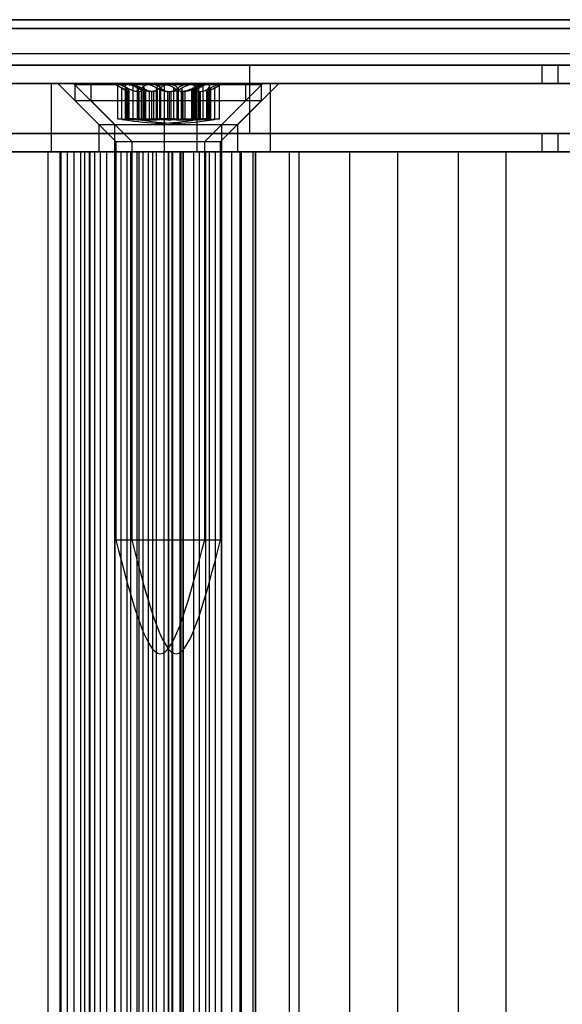
# Model space of a CAD drawing. Extents: x 5 to 415, y 5 to 293.
# Drawn here: x 323 to 324, y 250 to 252 of the extents above; entities that cross this region are included whole.
import ezdxf

# ---------------------------------------------------------------- set-up
doc = ezdxf.new("R2010")
doc.units = 0
doc.linetypes.add('SLD-DURCHGEHEND', pattern=[0])
doc.layers.add('AM_0', color=7, linetype='CONTINUOUS')

msp = doc.modelspace()

# ---------------------------------------------------------------- linework, layer by layer
at = {"layer": 'AM_0', "color": 7, "linetype": 'SLD-DURCHGEHEND'}
for p, q in [((337.81293, 252.01099), (299.39966, 252.01099)), ((337.82221, 252.02637), (299.40894, 252.02637)), ((338.03688, 252.02637), (299.62361, 252.02637)), ((338.04616, 252.01099), (299.63289, 252.01099)), ((333.75151, 252.01099), (301.09625, 252.01099)), ((333.98473, 252.01099), (301.32947, 252.01099)), ((301.34377, 252.01099), (337.56541, 252.01099)), ((301.35305, 252.02637), (337.57469, 252.02637)), ((301.56772, 252.02637), (337.78935, 252.02637)), ((301.57699, 252.01099), (337.79863, 252.01099)), ((337.86853, 251.96637), (299.45527, 251.96637)), ((337.99055, 251.96637), (299.57728, 251.96637)), ((333.80711, 251.96637), (301.15185, 251.96637)), ((333.92913, 251.96637), (301.27387, 251.96637)), ((337.62101, 251.96637), (301.39937, 251.96637)), ((337.74303, 251.96637), (301.52139, 251.96637)), ((337.82221, 251.94637), (299.40894, 251.94637)), ((337.86392, 251.94637), (299.45065, 251.94637)), ((337.87315, 251.94637), (299.45988, 251.94637)), ((337.98594, 251.94637), (299.57267, 251.94637)), ((337.99516, 251.94637), (299.5819, 251.94637)), ((338.03688, 251.94637), (299.62361, 251.94637)), ((333.76079, 251.94637), (301.10553, 251.94637)), ((333.8025, 251.94637), (301.14724, 251.94637)), ((333.81172, 251.94637), (301.15646, 251.94637)), ((333.92452, 251.94637), (301.26926, 251.94637)), ((333.93374, 251.94637), (301.27848, 251.94637)), ((333.97546, 251.94637), (301.32019, 251.94637)), ((301.35305, 251.94637), (337.57469, 251.94637)), ((301.39476, 251.94637), (337.6164, 251.94637)), ((301.40398, 251.94637), (337.62562, 251.94637)), ((301.51678, 251.94637), (337.73842, 251.94637)), ((301.526, 251.94637), (337.74764, 251.94637)), ((301.56772, 251.94637), (337.78935, 251.94637)), ((322.02593, 251.94637), (324.00029, 251.94637)), ((324.44398, 251.94637), (322.84207, 251.94637)), ((323.48715, 251.94637), (323.08359, 251.94637)), ((323.48715, 251.82637), (323.48715, 251.94637)), ((324.00029, 251.94637), (324.02815, 251.94637)), ((324.00029, 251.94637), (324.00029, 251.91437)), ((324.02815, 251.94637), (324.02815, 251.91437)), ((324.02815, 251.94637), (324.53037, 251.94637)), ((322.02593, 251.91437), (324.00029, 251.91437)), ((323.33739, 251.91437), (322.07929, 251.91437)), ((322.28788, 251.91437), (323.13934, 251.91437)), ((324.44398, 251.91437), (322.84207, 251.91437)), ((323.13934, 251.79437), (323.13934, 251.91437)), ((323.13934, 251.91437), (323.39521, 251.91437)), ((323.15021, 251.91437), (323.22221, 251.84237)), ((323.50993, 251.91437), (323.15023, 251.91437)), ((323.17809, 251.91437), (323.25009, 251.84237)), ((323.53781, 251.91437), (323.17811, 251.91437)), ((323.18021, 251.91237), (323.18021, 251.88437)), ((323.18028, 251.91237), (323.4802, 251.91237)), ((323.20809, 251.91237), (323.20809, 251.88437)), ((323.20811, 251.91237), (323.50806, 251.91237)), ((323.25221, 251.91237), (323.2681, 251.9032)), ((323.27275, 251.91237), (323.25221, 251.91237)), ((323.25506, 251.91197), (323.25506, 251.85221)), ((323.25579, 251.91237), (323.31325, 251.91237)), ((323.2625, 251.85124), (323.2625, 251.90654)), ((323.26853, 251.91029), (323.26853, 251.85192)), ((323.27105, 251.85124), (323.27105, 251.90654)), ((323.27178, 251.85124), (323.27178, 251.90654)), ((323.34716, 251.91237), (323.27275, 251.91237)), ((323.28009, 251.91237), (323.29089, 251.90613)), ((323.30435, 251.91237), (323.28011, 251.91237)), ((323.28181, 251.91237), (323.28181, 251.85221)), ((323.33599, 251.91237), (323.28226, 251.91237)), ((323.2902, 251.85124), (323.2902, 251.90654)), ((323.29196, 251.85124), (323.29196, 251.90654)), ((323.29744, 251.85124), (323.29744, 251.90654)), ((323.29937, 251.90996), (323.29937, 251.85184)), ((323.30074, 251.85124), (323.30074, 251.90654)), ((323.30133, 251.85124), (323.30133, 251.90654)), ((323.30435, 251.91237), (323.38018, 251.91237)), ((323.31325, 251.91237), (323.38767, 251.91237)), ((323.32375, 251.85124), (323.32375, 251.90654)), ((323.32453, 251.90674), (323.32453, 251.85128)), ((323.32453, 251.85124), (323.32453, 251.90654)), ((323.32454, 251.85118), (323.32454, 251.90654)), ((323.32948, 251.85124), (323.32948, 251.90654)), ((323.33093, 251.85124), (323.33093, 251.90654)), ((323.41182, 251.91237), (323.33599, 251.91237)), ((323.33739, 251.79437), (323.33739, 251.91437)), ((323.33739, 251.91437), (323.52347, 251.91437)), ((323.40462, 251.91237), (323.34716, 251.91237)), ((323.35419, 251.85124), (323.35419, 251.90654)), ((323.35967, 251.85124), (323.35967, 251.90654)), ((323.36198, 251.85124), (323.36198, 251.90654)), ((323.36845, 251.85124), (323.36845, 251.90654)), ((323.38018, 251.91237), (323.43391, 251.91237)), ((323.38767, 251.91237), (323.4082, 251.91237)), ((323.38863, 251.85124), (323.38863, 251.90654)), ((323.38936, 251.85124), (323.38936, 251.90654)), ((323.39163, 251.90654), (323.39163, 251.85118)), ((323.39164, 251.85128), (323.39164, 251.90674)), ((323.39164, 251.85124), (323.39164, 251.90654)), ((323.39188, 251.85192), (323.39188, 251.91029)), ((323.39231, 251.9032), (323.40821, 251.91237)), ((323.39242, 251.85124), (323.39242, 251.90654)), ((323.39521, 251.91437), (324.63896, 251.91437)), ((323.39521, 251.79437), (323.39521, 251.91437)), ((323.39791, 251.85124), (323.39791, 251.90654)), ((323.40535, 251.85221), (323.40535, 251.91197)), ((323.41182, 251.91237), (323.43606, 251.91237)), ((323.41484, 251.85124), (323.41484, 251.90654)), ((323.4168, 251.85184), (323.4168, 251.90996)), ((323.41873, 251.85124), (323.41873, 251.90654)), ((323.42528, 251.90613), (323.43609, 251.91237)), ((323.42597, 251.85124), (323.42597, 251.90654)), ((323.43436, 251.85221), (323.43436, 251.91237)), ((323.43821, 251.84237), (323.51021, 251.91437)), ((323.46609, 251.84237), (323.53809, 251.91437)), ((323.48021, 251.88437), (323.48021, 251.91237)), ((323.50809, 251.88437), (323.50809, 251.91237)), ((323.52347, 251.79437), (323.52347, 251.91437)), ((323.52347, 251.91437), (324.85683, 251.91437)), ((324.00029, 251.91437), (324.02815, 251.91437)), ((324.02815, 251.91437), (324.53037, 251.91437)), ((323.27509, 251.90019), (323.27429, 251.90019)), ((323.27429, 251.85013), (323.27429, 251.90019)), ((323.27509, 251.90019), (323.27509, 251.85013)), ((323.27541, 251.85022), (323.27541, 251.90074)), ((323.29038, 251.90019), (323.29311, 251.90019)), ((323.29038, 251.90019), (323.29038, 251.85013)), ((323.29311, 251.85013), (323.29311, 251.90019)), ((323.30301, 251.90019), (323.30407, 251.90019)), ((323.30301, 251.90019), (323.30301, 251.85013)), ((323.30407, 251.85013), (323.30407, 251.90019)), ((323.30473, 251.85029), (323.30473, 251.90115)), ((323.31492, 251.90019), (323.31138, 251.90019)), ((323.31138, 251.85013), (323.31138, 251.90019)), ((323.31492, 251.90019), (323.31492, 251.85013)), ((323.31814, 251.90019), (323.31558, 251.90019)), ((323.31558, 251.85013), (323.31558, 251.90019)), ((323.31814, 251.90019), (323.31814, 251.85013)), ((323.34296, 251.90019), (323.34657, 251.90019)), ((323.34296, 251.90019), (323.34296, 251.85013)), ((323.34549, 251.90019), (323.34903, 251.90019)), ((323.34549, 251.90019), (323.34549, 251.85013)), ((323.34657, 251.85013), (323.34657, 251.90019)), ((323.34903, 251.85013), (323.34903, 251.90019)), ((323.37003, 251.90019), (323.3673, 251.90019)), ((323.3673, 251.85013), (323.3673, 251.90019)), ((323.37321, 251.90019), (323.3696, 251.90019)), ((323.3696, 251.85013), (323.3696, 251.90019)), ((323.37003, 251.90019), (323.37003, 251.85013)), ((323.37321, 251.90019), (323.37321, 251.85013)), ((323.385, 251.90074), (323.385, 251.85022)), ((323.38532, 251.90019), (323.38612, 251.90019)), ((323.38532, 251.90019), (323.38532, 251.85013)), ((323.38612, 251.85013), (323.38612, 251.90019)), ((323.39803, 251.90019), (323.40059, 251.90019)), ((323.39803, 251.90019), (323.39803, 251.85013)), ((323.40059, 251.85013), (323.40059, 251.90019)), ((323.41144, 251.90115), (323.41144, 251.85029)), ((323.41316, 251.90019), (323.41211, 251.90019)), ((323.41211, 251.85013), (323.41211, 251.90019)), ((323.41316, 251.90019), (323.41316, 251.85013)), ((323.18021, 251.88437), (323.25221, 251.81237)), ((323.18028, 251.88437), (323.4802, 251.88437)), ((323.20809, 251.88437), (323.28009, 251.81237)), ((323.20811, 251.88437), (323.50806, 251.88437)), ((323.40821, 251.81237), (323.48021, 251.88437)), ((323.43609, 251.81237), (323.50809, 251.88437)), ((323.22221, 251.84237), (323.22221, 251.79437)), ((323.22223, 251.84237), (323.43792, 251.84237)), ((323.25009, 251.84237), (323.25009, 251.79437)), ((323.25011, 251.84237), (323.4658, 251.84237)), ((323.27509, 251.85013), (323.27429, 251.85013)), ((323.29038, 251.85013), (323.29311, 251.85013)), ((323.30301, 251.85013), (323.30407, 251.85013)), ((323.31492, 251.85013), (323.31138, 251.85013)), ((323.31814, 251.85013), (323.31558, 251.85013)), ((323.34296, 251.85013), (323.34657, 251.85013)), ((323.34549, 251.85013), (323.34903, 251.85013)), ((323.37003, 251.85013), (323.3673, 251.85013)), ((323.37321, 251.85013), (323.3696, 251.85013)), ((323.38532, 251.85013), (323.38612, 251.85013)), ((323.39803, 251.85013), (323.40059, 251.85013)), ((323.41316, 251.85013), (323.41211, 251.85013)), ((323.43821, 251.79437), (323.43821, 251.84237)), ((323.46609, 251.79437), (323.46609, 251.84237)), ((322.02593, 251.82637), (324.00029, 251.82637)), ((324.44398, 251.82637), (322.84207, 251.82637)), ((323.48715, 251.82637), (323.08359, 251.82637)), ((324.00029, 251.82637), (324.00029, 251.79437)), ((324.00029, 251.82637), (324.02815, 251.82637)), ((324.02815, 251.82637), (324.53037, 251.82637)), ((324.02815, 251.82637), (324.02815, 251.79437)), ((323.25221, 251.81237), (323.25221, 251.11237)), ((323.25221, 251.81237), (323.4082, 251.81237)), ((323.28009, 251.81237), (323.28009, 251.11237)), ((323.28011, 251.81237), (323.43606, 251.81237)), ((323.40821, 251.11237), (323.40821, 251.81237)), ((323.43609, 251.11237), (323.43609, 251.81237)), ((322.02593, 251.79437), (324.00029, 251.79437)), ((323.20707, 251.79437), (322.05711, 251.79437)), ((323.33739, 251.79437), (322.07929, 251.79437)), ((322.28309, 251.79437), (323.13335, 251.79437)), ((322.28788, 251.79437), (323.13934, 251.79437)), ((324.44398, 251.79437), (322.84207, 251.79437)), ((323.15618, 251.79437), (323.04984, 251.79437)), ((323.05742, 251.79437), (323.16705, 251.79437)), ((323.13335, 251.79437), (323.1908, 251.79437)), ((323.13335, 237.91437), (323.13335, 251.79437)), ((323.13934, 251.79437), (323.39521, 251.79437)), ((323.15355, 251.79437), (323.15355, 237.91437)), ((323.17895, 251.79437), (323.15361, 251.79437)), ((323.23612, 251.79437), (323.15618, 251.79437)), ((323.15618, 237.91437), (323.15618, 251.79437)), ((323.16705, 237.91437), (323.16705, 251.79437)), ((323.17895, 251.79437), (323.20575, 251.79437)), ((323.17895, 237.91437), (323.17895, 251.79437)), ((323.1908, 251.79437), (323.19784, 251.79437)), ((323.1908, 237.91437), (323.1908, 251.79437)), ((323.19784, 237.91437), (323.19784, 251.79437)), ((323.22497, 251.79437), (323.19784, 251.79437)), ((323.20536, 251.79437), (323.20536, 237.91437)), ((323.29334, 251.79437), (323.20565, 251.79437)), ((323.20575, 251.79437), (323.21504, 251.79437)), ((323.20575, 237.91437), (323.20575, 251.79437)), ((323.20707, 251.79437), (323.30954, 251.79437)), ((323.20707, 237.91437), (323.20707, 251.79437)), ((323.21504, 237.91437), (323.21504, 251.79437)), ((323.43792, 251.79437), (323.22223, 251.79437)), ((323.26144, 251.79437), (323.22497, 251.79437)), ((323.22497, 237.91437), (323.22497, 251.79437)), ((323.23612, 251.79437), (323.46952, 251.79437)), ((323.23612, 237.91437), (323.23612, 251.79437)), ((323.4658, 251.79437), (323.25011, 251.79437)), ((323.25021, 251.79437), (323.25021, 237.91437)), ((323.28933, 251.79437), (323.25032, 251.79437)), ((323.2505, 237.91437), (323.2505, 251.79437)), ((323.2505, 251.79437), (323.27201, 251.79437)), ((323.26144, 237.91437), (323.26144, 251.79437)), ((323.27204, 237.91437), (323.27204, 251.79437)), ((323.27809, 251.79437), (323.27809, 237.91437)), ((323.31721, 251.79437), (323.2782, 251.79437)), ((323.27838, 237.91437), (323.27838, 251.79437)), ((323.27838, 251.79437), (323.29989, 251.79437)), ((323.28932, 237.91437), (323.28932, 251.79437)), ((323.3649, 251.79437), (323.28932, 251.79437)), ((323.28933, 251.79437), (323.32349, 251.79437)), ((323.28933, 237.91437), (323.28933, 251.79437)), ((323.29334, 251.79437), (323.35196, 251.79437)), ((323.29334, 237.91437), (323.29334, 251.79437)), ((323.29992, 237.91437), (323.29992, 251.79437)), ((323.30954, 237.91437), (323.30954, 251.79437)), ((323.34497, 251.79437), (323.30954, 251.79437)), ((323.31721, 237.91437), (323.31721, 251.79437)), ((323.31721, 251.79437), (323.35137, 251.79437)), ((323.32339, 251.79437), (323.39897, 251.79437)), ((323.32339, 237.91437), (323.32339, 251.79437)), ((323.32374, 237.91437), (323.32374, 251.79437)), ((323.33667, 251.79437), (323.33667, 237.91437)), ((323.37108, 251.79437), (323.33692, 251.79437)), ((323.33702, 251.79437), (323.34489, 251.79437)), ((323.33702, 237.91437), (323.33702, 251.79437)), ((323.33739, 251.79437), (323.52347, 251.79437)), ((323.34489, 251.79437), (323.37022, 251.79437)), ((323.34489, 237.91437), (323.34489, 251.79437)), ((323.34497, 237.91437), (323.34497, 251.79437)), ((323.35127, 251.79437), (323.34497, 251.79437)), ((323.35127, 237.91437), (323.35127, 251.79437)), ((323.35162, 237.91437), (323.35162, 251.79437)), ((323.35196, 251.79437), (323.36664, 251.79437)), ((323.35196, 237.91437), (323.35196, 251.79437)), ((323.36455, 251.79437), (323.36455, 237.91437)), ((323.39896, 251.79437), (323.3648, 251.79437)), ((323.3649, 237.91437), (323.3649, 251.79437)), ((323.47298, 251.79437), (323.36664, 251.79437)), ((323.36664, 237.91437), (323.36664, 251.79437)), ((323.37022, 237.91437), (323.37022, 251.79437)), ((323.37108, 237.91437), (323.37108, 251.79437)), ((323.37108, 251.79437), (323.41009, 251.79437)), ((323.38837, 251.79437), (323.38837, 237.91437)), ((323.40991, 251.79437), (323.3884, 251.79437)), ((323.39521, 251.79437), (324.63896, 251.79437)), ((323.39896, 237.91437), (323.39896, 251.79437)), ((323.39896, 251.79437), (323.43797, 251.79437)), ((323.39897, 237.91437), (323.39897, 251.79437)), ((323.40991, 237.91437), (323.40991, 251.79437)), ((323.41021, 237.91437), (323.41021, 251.79437)), ((323.41625, 251.79437), (323.41625, 237.91437)), ((323.43779, 251.79437), (323.41628, 251.79437)), ((323.42685, 237.91437), (323.42685, 251.79437)), ((323.42685, 251.79437), (323.45603, 251.79437)), ((323.43779, 237.91437), (323.43779, 251.79437)), ((323.43809, 237.91437), (323.43809, 251.79437)), ((323.45603, 237.91437), (323.45603, 251.79437)), ((323.45603, 251.79437), (323.49327, 251.79437)), ((323.47021, 237.91437), (323.47021, 251.79437)), ((323.47298, 251.79437), (323.55692, 251.79437)), ((323.47298, 237.91437), (323.47298, 251.79437)), ((323.49327, 251.79437), (323.49808, 251.79437)), ((323.49327, 237.91437), (323.49327, 251.79437)), ((323.49694, 251.79437), (323.49694, 237.91437)), ((323.49736, 237.91437), (323.49736, 251.79437)), ((323.49736, 251.79437), (323.57388, 251.79437)), ((323.49809, 237.91437), (323.49809, 251.79437)), ((323.52347, 251.79437), (324.85683, 251.79437)), ((323.66326, 251.79437), (323.55692, 251.79437)), ((323.55692, 237.91437), (323.55692, 251.79437)), ((323.57388, 237.91437), (323.57388, 251.79437)), ((324.39377, 251.79437), (323.57388, 251.79437)), ((323.66326, 251.79437), (323.7472, 251.79437)), ((323.66326, 237.91437), (323.66326, 251.79437)), ((323.85354, 251.79437), (323.7472, 251.79437)), ((323.7472, 237.91437), (323.7472, 251.79437)), ((323.85354, 251.79437), (323.93748, 251.79437)), ((323.85354, 237.91437), (323.85354, 251.79437)), ((324.04382, 251.79437), (323.93748, 251.79437)), ((323.93748, 237.91437), (323.93748, 251.79437)), ((324.00029, 251.79437), (324.02815, 251.79437)), ((324.02815, 251.79437), (324.53037, 251.79437)), ((323.25221, 251.11237), (323.4082, 251.11237)), ((323.28011, 251.11237), (323.43606, 251.11237))]:
    msp.add_line(p, q, dxfattribs=at)
for points, knots in [([(323.25579, 251.91237), (323.25568, 251.91237), (323.25511, 251.91234), (323.25487, 251.91193), (323.25603, 251.91074), (323.25859, 251.90893), (323.26117, 251.90735), (323.2625, 251.90654)], [0, 0, 0, 0, 0.0574595, 0.2812821, 0.5075504, 0.7470048, 1, 1, 1, 1]), ([(323.27178, 251.90654), (323.26991, 251.90744), (323.26617, 251.90925), (323.26103, 251.91118), (323.25745, 251.91222), (323.25627, 251.91233), (323.25579, 251.91237)], [0, 0, 0, 0, 0.2816087, 0.5646141, 0.8224587, 1, 1, 1, 1]), ([(323.27429, 251.90019), (323.27386, 251.90031), (323.273, 251.90056), (323.27042, 251.90184), (323.2669, 251.90388), (323.26371, 251.90581), (323.2625, 251.90654)], [0, 0, 0, 0, 0.1880301, 0.3823784, 0.7677347, 1, 1, 1, 1]), ([(323.27105, 251.90654), (323.2702, 251.90744), (323.26851, 251.90925), (323.26837, 251.91118), (323.26995, 251.91222), (323.27194, 251.91233), (323.27275, 251.91237)], [0, 0, 0, 0, 0.2816082, 0.5646137, 0.8224583, 1, 1, 1, 1]), ([(323.27105, 251.90654), (323.27176, 251.90583), (323.27321, 251.9044), (323.27457, 251.90267), (323.27532, 251.90135), (323.27551, 251.90051), (323.27522, 251.90029), (323.27509, 251.90019)], [0, 0, 0, 0, 0.2258921, 0.4573245, 0.6457494, 0.8392324, 1, 1, 1, 1]), ([(323.27178, 251.90654), (323.2732, 251.90583), (323.27609, 251.9044), (323.28025, 251.90267), (323.28413, 251.90135), (323.28747, 251.90051), (323.28947, 251.90029), (323.29038, 251.90019)], [0, 0, 0, 0, 0.2258923, 0.457325, 0.6457498, 0.8392328, 1, 1, 1, 1]), ([(323.27275, 251.91237), (323.27304, 251.91237), (323.27446, 251.91234), (323.2776, 251.91193), (323.28235, 251.91074), (323.28741, 251.90893), (323.29042, 251.90735), (323.29196, 251.90654)], [0, 0, 0, 0, 0.0574591, 0.2812818, 0.50755, 0.7470044, 1, 1, 1, 1]), ([(323.2902, 251.90654), (323.28865, 251.90744), (323.28554, 251.90925), (323.28258, 251.91118), (323.28152, 251.91222), (323.28204, 251.91233), (323.28226, 251.91237)], [0, 0, 0, 0, 0.2816082, 0.5646137, 0.8224583, 1, 1, 1, 1]), ([(323.28226, 251.91237), (323.28236, 251.91237), (323.28289, 251.91234), (323.28462, 251.91193), (323.2881, 251.91074), (323.29254, 251.90893), (323.29578, 251.90735), (323.29744, 251.90654)], [0, 0, 0, 0, 0.0574591, 0.2812818, 0.50755, 0.7470044, 1, 1, 1, 1]), ([(323.2902, 251.90654), (323.29142, 251.90583), (323.2939, 251.9044), (323.29703, 251.90267), (323.29965, 251.90135), (323.30164, 251.90051), (323.30258, 251.90029), (323.30301, 251.90019)], [0, 0, 0, 0, 0.2258921, 0.4573245, 0.6457494, 0.8392324, 1, 1, 1, 1]), ([(323.31138, 251.90019), (323.31009, 251.90031), (323.30745, 251.90056), (323.30217, 251.90184), (323.29682, 251.90388), (323.29329, 251.90581), (323.29196, 251.90654)], [0, 0, 0, 0, 0.1880301, 0.3823784, 0.7677347, 1, 1, 1, 1]), ([(323.29311, 251.90019), (323.29398, 251.90031), (323.29575, 251.90056), (323.29845, 251.90184), (323.30028, 251.90388), (323.30062, 251.90581), (323.30074, 251.90654)], [0, 0, 0, 0, 0.1880301, 0.3823784, 0.7677347, 1, 1, 1, 1]), ([(323.31558, 251.90019), (323.31458, 251.90031), (323.31253, 251.90056), (323.30794, 251.90184), (323.30279, 251.90388), (323.2989, 251.90581), (323.29744, 251.90654)], [0, 0, 0, 0, 0.1880301, 0.3823784, 0.7677347, 1, 1, 1, 1]), ([(323.30435, 251.91237), (323.30405, 251.91237), (323.3026, 251.91234), (323.30056, 251.91193), (323.29924, 251.91074), (323.29936, 251.90893), (323.30066, 251.90735), (323.30133, 251.90654)], [0, 0, 0, 0, 0.0574595, 0.2812821, 0.5075504, 0.7470048, 1, 1, 1, 1]), ([(323.31325, 251.91237), (323.31285, 251.91237), (323.31086, 251.91234), (323.30747, 251.91193), (323.30388, 251.91074), (323.30138, 251.90893), (323.30096, 251.90735), (323.30074, 251.90654)], [0, 0, 0, 0, 0.05735812, 0.2811826, 0.50744749, 0.74689421, 1, 1, 1, 1]), ([(323.30407, 251.90019), (323.3043, 251.90031), (323.30478, 251.90056), (323.30475, 251.90184), (323.30369, 251.90388), (323.30198, 251.90581), (323.30133, 251.90654)], [0, 0, 0, 0, 0.1880301, 0.3823784, 0.7677347, 1, 1, 1, 1]), ([(323.32375, 251.90654), (323.32207, 251.90744), (323.3187, 251.90925), (323.31284, 251.91118), (323.30782, 251.91222), (323.30535, 251.91233), (323.30435, 251.91237)], [0, 0, 0, 0, 0.2816087, 0.5646141, 0.8224587, 1, 1, 1, 1]), ([(323.33093, 251.90654), (323.32992, 251.90744), (323.32787, 251.90925), (323.32287, 251.91118), (323.3177, 251.91222), (323.31454, 251.91233), (323.31325, 251.91237)], [0, 0, 0, 0, 0.2814702, 0.5644925, 0.8223503, 1, 1, 1, 1]), ([(323.32948, 251.90654), (323.32877, 251.90583), (323.32732, 251.9044), (323.32453, 251.90267), (323.3214, 251.90136), (323.31824, 251.90051), (323.31596, 251.90029), (323.31492, 251.90019)], [0, 0, 0, 0, 0.2258324, 0.4572003, 0.6456352, 0.8391284, 1, 1, 1, 1]), ([(323.32453, 251.90654), (323.32451, 251.90583), (323.32446, 251.9044), (323.32356, 251.90267), (323.32212, 251.90136), (323.32035, 251.90051), (323.31883, 251.90029), (323.31814, 251.90019)], [0, 0, 0, 0, 0.2258324, 0.4572003, 0.6456352, 0.8391284, 1, 1, 1, 1]), ([(323.32375, 251.90654), (323.325, 251.90583), (323.32752, 251.9044), (323.33156, 251.90267), (323.33562, 251.90135), (323.33937, 251.90051), (323.34184, 251.90029), (323.34296, 251.90019)], [0, 0, 0, 0, 0.2258923, 0.457325, 0.6457498, 0.8392328, 1, 1, 1, 1]), ([(323.32453, 251.90654), (323.32466, 251.90744), (323.32493, 251.90925), (323.32783, 251.91118), (323.33178, 251.91222), (323.33477, 251.91233), (323.33599, 251.91237)], [0, 0, 0, 0, 0.2814702, 0.5644925, 0.8223503, 1, 1, 1, 1]), ([(323.32948, 251.90654), (323.3305, 251.90744), (323.33254, 251.90925), (323.33754, 251.91118), (323.34271, 251.91222), (323.34587, 251.91233), (323.34716, 251.91237)], [0, 0, 0, 0, 0.2814702, 0.5644925, 0.8223503, 1, 1, 1, 1]), ([(323.33093, 251.90654), (323.33165, 251.90583), (323.33309, 251.9044), (323.33588, 251.90267), (323.33901, 251.90136), (323.34217, 251.90051), (323.34445, 251.90029), (323.34549, 251.90019)], [0, 0, 0, 0, 0.2258324, 0.4572003, 0.6456352, 0.8391284, 1, 1, 1, 1]), ([(323.33599, 251.91237), (323.3364, 251.91237), (323.33838, 251.91234), (323.34215, 251.91193), (323.34695, 251.91074), (323.35127, 251.90893), (323.3532, 251.90735), (323.35419, 251.90654)], [0, 0, 0, 0, 0.05735812, 0.2811826, 0.50744749, 0.74689421, 1, 1, 1, 1]), ([(323.34657, 251.90019), (323.34781, 251.90031), (323.35033, 251.90056), (323.35489, 251.90184), (323.35898, 251.90388), (323.36116, 251.90581), (323.36198, 251.90654)], [0, 0, 0, 0, 0.1880301, 0.3823784, 0.7677347, 1, 1, 1, 1]), ([(323.34716, 251.91237), (323.34756, 251.91237), (323.34956, 251.91234), (323.35294, 251.91193), (323.35653, 251.91074), (323.35903, 251.90893), (323.35945, 251.90735), (323.35967, 251.90654)], [0, 0, 0, 0, 0.0573581, 0.2811826, 0.5074475, 0.7468942, 1, 1, 1, 1]), ([(323.34903, 251.90019), (323.35032, 251.90031), (323.35296, 251.90056), (323.35824, 251.90184), (323.36359, 251.90388), (323.36712, 251.90581), (323.36845, 251.90654)], [0, 0, 0, 0, 0.1880301, 0.3823784, 0.7677347, 1, 1, 1, 1]), ([(323.3696, 251.90019), (323.36836, 251.90031), (323.36584, 251.90056), (323.36128, 251.90184), (323.35719, 251.90388), (323.35501, 251.90581), (323.35419, 251.90654)], [0, 0, 0, 0, 0.1880301, 0.3823784, 0.7677347, 1, 1, 1, 1]), ([(323.3673, 251.90019), (323.36643, 251.90031), (323.36466, 251.90056), (323.36196, 251.90184), (323.36013, 251.90388), (323.35979, 251.90581), (323.35967, 251.90654)], [0, 0, 0, 0, 0.1880301, 0.3823784, 0.7677347, 1, 1, 1, 1]), ([(323.38018, 251.91237), (323.37977, 251.91237), (323.37779, 251.91234), (323.37402, 251.91193), (323.36922, 251.91074), (323.3649, 251.90893), (323.36297, 251.90735), (323.36198, 251.90654)], [0, 0, 0, 0, 0.0573581, 0.2811826, 0.5074475, 0.7468942, 1, 1, 1, 1]), ([(323.38767, 251.91237), (323.38737, 251.91237), (323.38595, 251.91234), (323.38281, 251.91193), (323.37806, 251.91074), (323.373, 251.90893), (323.36999, 251.90735), (323.36845, 251.90654)], [0, 0, 0, 0, 0.0574591, 0.2812818, 0.50755, 0.7470044, 1, 1, 1, 1]), ([(323.38863, 251.90654), (323.38721, 251.90583), (323.38432, 251.9044), (323.38016, 251.90267), (323.37628, 251.90135), (323.37294, 251.90051), (323.37094, 251.90029), (323.37003, 251.90019)], [0, 0, 0, 0, 0.2258923, 0.457325, 0.6457498, 0.8392328, 1, 1, 1, 1]), ([(323.39242, 251.90654), (323.39117, 251.90583), (323.38865, 251.9044), (323.38461, 251.90267), (323.38055, 251.90135), (323.3768, 251.90051), (323.37433, 251.90029), (323.37321, 251.90019)], [0, 0, 0, 0, 0.2258923, 0.457325, 0.6457498, 0.8392328, 1, 1, 1, 1]), ([(323.39164, 251.90654), (323.39151, 251.90744), (323.39124, 251.90925), (323.38834, 251.91118), (323.38439, 251.91222), (323.3814, 251.91233), (323.38018, 251.91237)], [0, 0, 0, 0, 0.2814702, 0.5644925, 0.8223503, 1, 1, 1, 1]), ([(323.38936, 251.90654), (323.38865, 251.90583), (323.3872, 251.9044), (323.38584, 251.90267), (323.38509, 251.90135), (323.3849, 251.90051), (323.38519, 251.90029), (323.38532, 251.90019)], [0, 0, 0, 0, 0.2258921, 0.4573245, 0.6457494, 0.8392324, 1, 1, 1, 1]), ([(323.38612, 251.90019), (323.38655, 251.90031), (323.38741, 251.90056), (323.38999, 251.90184), (323.39351, 251.90388), (323.39671, 251.90581), (323.39791, 251.90654)], [0, 0, 0, 0, 0.1880301, 0.3823784, 0.7677347, 1, 1, 1, 1]), ([(323.38936, 251.90654), (323.39021, 251.90744), (323.39191, 251.90925), (323.39204, 251.91118), (323.39046, 251.91222), (323.38847, 251.91233), (323.38767, 251.91237)], [0, 0, 0, 0, 0.2816082, 0.5646137, 0.8224583, 1, 1, 1, 1]), ([(323.38863, 251.90654), (323.3905, 251.90744), (323.39424, 251.90925), (323.39938, 251.91118), (323.40296, 251.91222), (323.40414, 251.91233), (323.40462, 251.91237)], [0, 0, 0, 0, 0.2816087, 0.5646141, 0.8224587, 1, 1, 1, 1]), ([(323.39164, 251.90654), (323.39166, 251.90583), (323.39171, 251.9044), (323.39261, 251.90267), (323.39405, 251.90136), (323.39582, 251.90051), (323.39734, 251.90029), (323.39803, 251.90019)], [0, 0, 0, 0, 0.2258324, 0.4572003, 0.6456352, 0.8391284, 1, 1, 1, 1]), ([(323.39242, 251.90654), (323.3941, 251.90744), (323.39747, 251.90925), (323.40333, 251.91118), (323.40835, 251.91222), (323.41082, 251.91233), (323.41182, 251.91237)], [0, 0, 0, 0, 0.2816087, 0.5646141, 0.8224587, 1, 1, 1, 1]), ([(323.40462, 251.91237), (323.40473, 251.91237), (323.4053, 251.91234), (323.40554, 251.91193), (323.40438, 251.91074), (323.40182, 251.90893), (323.39924, 251.90735), (323.39791, 251.90654)], [0, 0, 0, 0, 0.0574595, 0.2812821, 0.5075504, 0.7470048, 1, 1, 1, 1]), ([(323.40059, 251.90019), (323.40159, 251.90031), (323.40364, 251.90056), (323.40823, 251.90184), (323.41338, 251.90388), (323.41727, 251.90581), (323.41873, 251.90654)], [0, 0, 0, 0, 0.1880301, 0.3823784, 0.7677347, 1, 1, 1, 1]), ([(323.41211, 251.90019), (323.41187, 251.90031), (323.41139, 251.90056), (323.41142, 251.90184), (323.41248, 251.90388), (323.41419, 251.90581), (323.41484, 251.90654)], [0, 0, 0, 0, 0.1880301, 0.3823784, 0.7677347, 1, 1, 1, 1]), ([(323.41182, 251.91237), (323.41212, 251.91237), (323.41357, 251.91234), (323.41561, 251.91193), (323.41693, 251.91074), (323.41681, 251.90893), (323.41551, 251.90735), (323.41484, 251.90654)], [0, 0, 0, 0, 0.0574595, 0.2812821, 0.5075504, 0.7470048, 1, 1, 1, 1]), ([(323.42597, 251.90654), (323.42475, 251.90583), (323.42227, 251.9044), (323.41914, 251.90267), (323.41652, 251.90135), (323.41453, 251.90051), (323.41359, 251.90029), (323.41316, 251.90019)], [0, 0, 0, 0, 0.2258921, 0.4573245, 0.6457494, 0.8392324, 1, 1, 1, 1]), ([(323.43391, 251.91237), (323.43381, 251.91237), (323.43328, 251.91234), (323.43155, 251.91193), (323.42807, 251.91074), (323.42363, 251.90893), (323.42039, 251.90735), (323.41873, 251.90654)], [0, 0, 0, 0, 0.0574591, 0.2812818, 0.50755, 0.7470044, 1, 1, 1, 1]), ([(323.42597, 251.90654), (323.42752, 251.90744), (323.43063, 251.90925), (323.43359, 251.91118), (323.43465, 251.91222), (323.43413, 251.91233), (323.43391, 251.91237)], [0, 0, 0, 0, 0.2816082, 0.5646137, 0.8224583, 1, 1, 1, 1]), ([(323.2625, 251.85124), (323.26108, 251.8514), (323.25823, 251.8517), (323.25565, 251.85203), (323.25475, 251.85223), (323.2557, 251.85229), (323.25838, 251.8522), (323.26247, 251.85197), (323.26717, 251.85164), (323.27037, 251.85136), (323.27178, 251.85124)], [0, 0, 0, 0, 0.1287742, 0.2577586, 0.3863933, 0.5146377, 0.642675, 0.7707321, 0.8990309, 1, 1, 1, 1]), ([(323.2625, 251.85124), (323.26376, 251.85111), (323.2663, 251.85084), (323.26948, 251.85052), (323.27209, 251.85027), (323.27356, 251.85016), (323.27416, 251.85014), (323.27429, 251.85013)], [0, 0, 0, 0, 0.230088, 0.4667914, 0.6970921, 0.934159, 1, 1, 1, 1]), ([(323.29196, 251.85124), (323.29029, 251.8514), (323.28694, 251.8517), (323.28141, 251.85203), (323.2763, 251.85223), (323.27211, 251.85229), (323.26931, 251.8522), (323.26825, 251.85197), (323.26887, 251.85164), (323.27038, 251.85136), (323.27105, 251.85124)], [0, 0, 0, 0, 0.1287019, 0.2576865, 0.3863213, 0.5145659, 0.6426032, 0.7706602, 0.8989587, 1, 1, 1, 1]), ([(323.27509, 251.85013), (323.27525, 251.85016), (323.27556, 251.8502), (323.27513, 251.85041), (323.27389, 251.85074), (323.27209, 251.85106), (323.27105, 251.85124)], [0, 0, 0, 0, 0.2130075, 0.4409586, 0.6754411, 1, 1, 1, 1]), ([(323.29038, 251.85013), (323.28923, 251.85016), (323.28685, 251.8502), (323.28274, 251.85041), (323.27768, 251.85074), (323.27394, 251.85106), (323.27178, 251.85124)], [0, 0, 0, 0, 0.213007, 0.4409581, 0.6754406, 1, 1, 1, 1]), ([(323.29744, 251.85124), (323.29565, 251.8514), (323.29206, 251.8517), (323.28733, 251.85203), (323.28378, 251.85223), (323.28182, 251.85229), (323.28166, 251.8522), (323.28332, 251.85197), (323.28632, 251.85164), (323.28901, 251.85136), (323.2902, 251.85124)], [0, 0, 0, 0, 0.1287019, 0.2576865, 0.3863213, 0.5145659, 0.6426032, 0.7706602, 0.8989587, 1, 1, 1, 1]), ([(323.30301, 251.85013), (323.30246, 251.85016), (323.30132, 251.8502), (323.29876, 251.85041), (323.29519, 251.85074), (323.29203, 251.85106), (323.2902, 251.85124)], [0, 0, 0, 0, 0.2130075, 0.4409586, 0.6754411, 1, 1, 1, 1]), ([(323.29196, 251.85124), (323.29335, 251.85111), (323.29617, 251.85084), (323.30073, 251.85052), (323.30542, 251.85027), (323.30898, 251.85016), (323.31095, 251.85014), (323.31138, 251.85013)], [0, 0, 0, 0, 0.2300152, 0.4666393, 0.6969406, 0.934008, 1, 1, 1, 1]), ([(323.30074, 251.85124), (323.30061, 251.85111), (323.30033, 251.85084), (323.29895, 251.85052), (323.29687, 251.85027), (323.29478, 251.85016), (323.29341, 251.85014), (323.29311, 251.85013)], [0, 0, 0, 0, 0.2300878, 0.4667909, 0.6970916, 0.9341585, 1, 1, 1, 1]), ([(323.29744, 251.85124), (323.29897, 251.85111), (323.30207, 251.85084), (323.30655, 251.85052), (323.31081, 251.85027), (323.31375, 251.85016), (323.31526, 251.85014), (323.31558, 251.85013)], [0, 0, 0, 0, 0.2300152, 0.4666393, 0.6969406, 0.934008, 1, 1, 1, 1]), ([(323.30133, 251.85124), (323.30062, 251.8514), (323.29921, 251.8517), (323.29933, 251.85203), (323.30115, 251.85223), (323.3046, 251.85229), (323.30925, 251.8522), (323.31457, 251.85197), (323.31964, 251.85164), (323.32249, 251.85136), (323.32375, 251.85124)], [0, 0, 0, 0, 0.1287742, 0.2577586, 0.3863933, 0.5146377, 0.642675, 0.7707321, 0.8990309, 1, 1, 1, 1]), ([(323.30074, 251.85124), (323.30099, 251.8514), (323.30149, 251.8517), (323.30444, 251.85203), (323.30866, 251.85223), (323.3138, 251.85229), (323.31927, 251.8522), (323.32442, 251.85197), (323.3285, 251.85164), (323.33019, 251.85136), (323.33093, 251.85124)], [0, 0, 0, 0, 0.1287739, 0.2577584, 0.386393, 0.5146375, 0.6426748, 0.7707319, 0.8990306, 1, 1, 1, 1]), ([(323.30133, 251.85124), (323.302, 251.85111), (323.30336, 251.85084), (323.30448, 251.85052), (323.30486, 251.85027), (323.30457, 251.85016), (323.30415, 251.85014), (323.30407, 251.85013)], [0, 0, 0, 0, 0.230088, 0.4667914, 0.6970921, 0.934159, 1, 1, 1, 1]), ([(323.31492, 251.85013), (323.31622, 251.85016), (323.31892, 251.8502), (323.3226, 251.85041), (323.32642, 251.85074), (323.32835, 251.85106), (323.32948, 251.85124)], [0, 0, 0, 0, 0.2128583, 0.4408094, 0.6752919, 1, 1, 1, 1]), ([(323.31814, 251.85013), (323.319, 251.85016), (323.32078, 251.8502), (323.32273, 251.85041), (323.32431, 251.85074), (323.32445, 251.85106), (323.32453, 251.85124)], [0, 0, 0, 0, 0.2128583, 0.4408094, 0.6752919, 1, 1, 1, 1]), ([(323.34296, 251.85013), (323.34154, 251.85016), (323.33862, 251.8502), (323.33411, 251.85041), (323.32897, 251.85074), (323.32567, 251.85106), (323.32375, 251.85124)], [0, 0, 0, 0, 0.213007, 0.4409581, 0.6754406, 1, 1, 1, 1]), ([(323.35419, 251.85124), (323.35311, 251.8514), (323.35094, 251.8517), (323.34609, 251.85203), (323.34072, 251.85223), (323.33531, 251.85229), (323.3305, 251.8522), (323.32684, 251.85197), (323.32476, 251.85164), (323.3246, 251.85136), (323.32453, 251.85124)], [0, 0, 0, 0, 0.1287739, 0.2577584, 0.386393, 0.5146375, 0.6426748, 0.7707319, 0.8990306, 1, 1, 1, 1]), ([(323.35967, 251.85124), (323.35942, 251.8514), (323.35892, 251.8517), (323.35597, 251.85203), (323.35175, 251.85223), (323.34661, 251.85229), (323.34114, 251.8522), (323.33599, 251.85197), (323.33191, 251.85164), (323.33022, 251.85136), (323.32948, 251.85124)], [0, 0, 0, 0, 0.1287739, 0.2577584, 0.386393, 0.5146375, 0.6426748, 0.7707319, 0.8990306, 1, 1, 1, 1]), ([(323.34549, 251.85013), (323.34419, 251.85016), (323.34149, 251.8502), (323.33781, 251.85041), (323.33399, 251.85074), (323.33206, 251.85106), (323.33093, 251.85124)], [0, 0, 0, 0, 0.2128583, 0.4408094, 0.6752919, 1, 1, 1, 1]), ([(323.36198, 251.85124), (323.36112, 251.85111), (323.35938, 251.85084), (323.356, 251.85052), (323.35214, 251.85027), (323.3489, 251.85016), (323.34698, 251.85014), (323.34657, 251.85013)], [0, 0, 0, 0, 0.2300878, 0.4667909, 0.6970916, 0.9341585, 1, 1, 1, 1]), ([(323.36845, 251.85124), (323.36706, 251.85111), (323.36424, 251.85084), (323.35968, 251.85052), (323.35499, 251.85027), (323.35143, 251.85016), (323.34946, 251.85014), (323.34903, 251.85013)], [0, 0, 0, 0, 0.2300152, 0.4666393, 0.6969406, 0.934008, 1, 1, 1, 1]), ([(323.35419, 251.85124), (323.35505, 251.85111), (323.35679, 251.85084), (323.36017, 251.85052), (323.36403, 251.85027), (323.36727, 251.85016), (323.36919, 251.85014), (323.3696, 251.85013)], [0, 0, 0, 0, 0.2300878, 0.4667909, 0.6970916, 0.9341585, 1, 1, 1, 1]), ([(323.35967, 251.85124), (323.3598, 251.85111), (323.36008, 251.85084), (323.36146, 251.85052), (323.36354, 251.85027), (323.36563, 251.85016), (323.367, 251.85014), (323.3673, 251.85013)], [0, 0, 0, 0, 0.2300878, 0.4667909, 0.6970916, 0.9341585, 1, 1, 1, 1]), ([(323.36198, 251.85124), (323.36306, 251.8514), (323.36523, 251.8517), (323.37009, 251.85203), (323.37545, 251.85223), (323.38086, 251.85229), (323.38567, 251.8522), (323.38933, 251.85197), (323.39141, 251.85164), (323.39157, 251.85136), (323.39164, 251.85124)], [0, 0, 0, 0, 0.1287739, 0.2577584, 0.386393, 0.5146375, 0.6426748, 0.7707319, 0.8990306, 1, 1, 1, 1]), ([(323.36845, 251.85124), (323.37012, 251.8514), (323.37347, 251.8517), (323.379, 251.85203), (323.38411, 251.85223), (323.3883, 251.85229), (323.3911, 251.8522), (323.39216, 251.85197), (323.39154, 251.85164), (323.39003, 251.85136), (323.38936, 251.85124)], [0, 0, 0, 0, 0.1287019, 0.2576865, 0.3863213, 0.5145659, 0.6426032, 0.7706602, 0.8989587, 1, 1, 1, 1]), ([(323.37003, 251.85013), (323.37118, 251.85016), (323.37356, 251.8502), (323.37768, 251.85041), (323.38274, 251.85074), (323.38647, 251.85106), (323.38863, 251.85124)], [0, 0, 0, 0, 0.213007, 0.4409581, 0.6754406, 1, 1, 1, 1]), ([(323.37321, 251.85013), (323.37463, 251.85016), (323.37755, 251.8502), (323.38206, 251.85041), (323.3872, 251.85074), (323.39051, 251.85106), (323.39242, 251.85124)], [0, 0, 0, 0, 0.213007, 0.4409581, 0.6754406, 1, 1, 1, 1]), ([(323.38532, 251.85013), (323.38516, 251.85016), (323.38485, 251.8502), (323.38528, 251.85041), (323.38652, 251.85074), (323.38832, 251.85106), (323.38936, 251.85124)], [0, 0, 0, 0, 0.2130075, 0.4409586, 0.6754411, 1, 1, 1, 1]), ([(323.39791, 251.85124), (323.39665, 251.85111), (323.39411, 251.85084), (323.39093, 251.85052), (323.38832, 251.85027), (323.38685, 251.85016), (323.38625, 251.85014), (323.38612, 251.85013)], [0, 0, 0, 0, 0.230088, 0.4667914, 0.6970921, 0.934159, 1, 1, 1, 1]), ([(323.39791, 251.85124), (323.39933, 251.8514), (323.40218, 251.8517), (323.40476, 251.85203), (323.40566, 251.85223), (323.40471, 251.85229), (323.40203, 251.8522), (323.39794, 251.85197), (323.39324, 251.85164), (323.39004, 251.85136), (323.38863, 251.85124)], [0, 0, 0, 0, 0.1287742, 0.2577586, 0.3863933, 0.5146377, 0.642675, 0.7707321, 0.8990309, 1, 1, 1, 1]), ([(323.39803, 251.85013), (323.39717, 251.85016), (323.39539, 251.8502), (323.39344, 251.85041), (323.39186, 251.85074), (323.39172, 251.85106), (323.39164, 251.85124)], [0, 0, 0, 0, 0.2128583, 0.4408094, 0.6752919, 1, 1, 1, 1]), ([(323.41484, 251.85124), (323.41555, 251.8514), (323.41696, 251.8517), (323.41684, 251.85203), (323.41502, 251.85223), (323.41157, 251.85229), (323.40692, 251.8522), (323.4016, 251.85197), (323.39653, 251.85164), (323.39368, 251.85136), (323.39242, 251.85124)], [0, 0, 0, 0, 0.1287742, 0.2577586, 0.3863933, 0.5146377, 0.642675, 0.7707321, 0.8990309, 1, 1, 1, 1]), ([(323.41873, 251.85124), (323.4172, 251.85111), (323.4141, 251.85084), (323.40962, 251.85052), (323.40536, 251.85027), (323.40242, 251.85016), (323.40091, 251.85014), (323.40059, 251.85013)], [0, 0, 0, 0, 0.2300152, 0.4666393, 0.6969406, 0.934008, 1, 1, 1, 1]), ([(323.41484, 251.85124), (323.41417, 251.85111), (323.41281, 251.85084), (323.41169, 251.85052), (323.41131, 251.85027), (323.4116, 251.85016), (323.41202, 251.85014), (323.41211, 251.85013)], [0, 0, 0, 0, 0.230088, 0.4667914, 0.6970921, 0.934159, 1, 1, 1, 1]), ([(323.41316, 251.85013), (323.41371, 251.85016), (323.41485, 251.8502), (323.41741, 251.85041), (323.42098, 251.85074), (323.42414, 251.85106), (323.42597, 251.85124)], [0, 0, 0, 0, 0.2130075, 0.4409586, 0.6754411, 1, 1, 1, 1]), ([(323.41873, 251.85124), (323.42052, 251.8514), (323.42411, 251.8517), (323.42884, 251.85203), (323.43239, 251.85223), (323.43435, 251.85229), (323.43451, 251.8522), (323.43285, 251.85197), (323.42985, 251.85164), (323.42716, 251.85136), (323.42597, 251.85124)], [0, 0, 0, 0, 0.1287019, 0.2576865, 0.3863213, 0.5145659, 0.6426032, 0.7706602, 0.8989587, 1, 1, 1, 1])]:
    msp.add_open_spline(points, degree=3, knots=knots, dxfattribs=at)
for points in [[(323.26834, 251.85063), (323.28896, 251.8475), (323.33021, 251.84124), (323.37145, 251.8475), (323.39207, 251.85063)], [(323.29084, 251.85118), (323.31325, 251.84777), (323.35809, 251.84097), (323.40292, 251.84777), (323.42533, 251.85118)], [(323.25221, 251.11237), (323.27821, 251.01237), (323.33021, 250.81237), (323.38221, 251.01237), (323.40821, 251.11237)], [(323.28009, 251.11237), (323.30609, 251.01237), (323.35809, 250.81237), (323.41009, 251.01237), (323.43609, 251.11237)]]:
    msp.add_open_spline(points, degree=3, dxfattribs=at)

doc.saveas('drawing.dxf')
